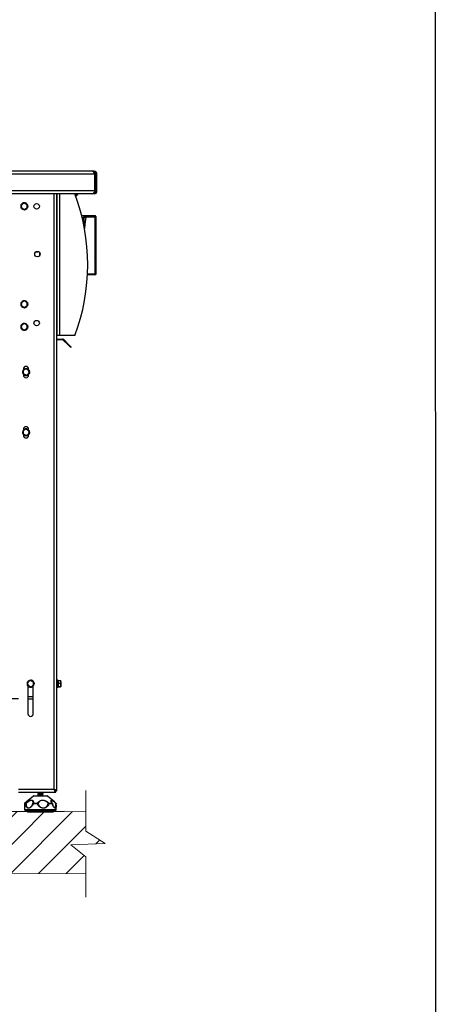
# Model space of a CAD drawing. Units: millimetres. Extents: x -4956 to -1621, y -5609 to -894.
# Drawn here: x -2175 to -1621, y -2860 to -1553 of the extents above; entities that cross this region are included whole.
import ezdxf

# ---------------------------------------------------------------- set-up
doc = ezdxf.new("R2010")
doc.units = ezdxf.units.MM
for name, color, linetype in [('9-LAYOUT', 8, 'Continuous'), ('ALFATEC-TEXTO', 7, 'Continuous'), ('PDF_Geometry', 7, 'Continuous')]:
    doc.layers.add(name, color=color, linetype=linetype)
doc.styles.add('PDF Arial', font='arial.ttf')
doc.dimstyles.new('ALFATEC', dxfattribs={"dimscale": 0.1, "dimtxt": 0.4, "dimasz": 0.2, "dimexe": 0.15, "dimexo": 0.1, "dimgap": 0.15, "dimtad": 0, "dimtxsty": 'PDF Arial', "dimblk": 'OBLIQUE', "dimcen": -2.5, "dimclrd": 4, "dimclre": 4, "dimclrt": 256, "dimadec": 0, "dimazin": 0, "dimtfac": 1, "dimtmove": 0, "dimatfit": 3, "dimfxl": 1, "dimarcsym": 0})

# ---------------------------------------------------------------- blocks, each defined once
blk = doc.blocks.new('_OBLIQUE')
at = {"color": 0, "linetype": 'ByBlock'}
blk.add_line((-0.5, -0.5), (0.5, 0.5), dxfattribs=at)
blk = doc.blocks.new('*D53')
at = {"color": 4, "lineweight": -2, "transparency": 16777216}
for p, q in [((-2176.6, -2454.1), (-2315.9, -2454.2)), ((-2315.9, -2454.2), (-2315.8, -2476.3)), ((-2315.8, -2604.1), (-2315.8, -2581.9)), ((-2115.7, -2604), (-2315.8, -2604.1))]:
    blk.add_line(p, q, dxfattribs=at)
at = {"layer": 'Defpoints', "color": 0, "transparency": 16777216}
for p in [(-2176.6, -2454.1), (-2315.8, -2604.1), (-2115.7, -2604)]:
    blk.add_point(p, dxfattribs=at)
at = {"color": 4, "lineweight": -2, "transparency": 16777216, "xscale": 35.5, "yscale": 35.5, "zscale": 35.5}
for p, rotation in [((-2315.9, -2454.2), 90.01515761306688), ((-2315.8, -2604.1), 270.0151576130669)]:
    blk.add_blockref('_OBLIQUE', p, dxfattribs=dict(at, rotation=rotation))
at = {"transparency": 16777216, "insert": (-2315.8, -2529.1), "char_height": 50, "attachment_point": 5, "rotation": 270.0152, "style": 'PDF Arial'}
blk.add_mtext('150', dxfattribs=at)

msp = doc.modelspace()

# ---------------------------------------------------------------- hatches: boundary and pattern name
at = {"layer": '9-LAYOUT', "lineweight": 9}
h = msp.add_hatch(dxfattribs=at)
h.set_pattern_fill('ANSI31', color=4, scale=8.228571, angle=0.015158)
h.set_pattern_definition([(45.0151576, (1002206.365, -9011772.27), (-18.47855537, 18.46878094), [])])
h.paths.add_polyline_path([(-2997.078, -1582.26), (-3017.514, -1582.266), (-3033.176, -1602.421), (-3035.246, -1556.596), (-3051.323, -1582.274), (-3079.363, -1582.282), (-3079.093, -2604.258), (-3079.071, -2686.543), (-2086.924, -2686.281), (-2086.93, -2663.881), (-2107.085, -2648.219), (-2061.26, -2646.15), (-2086.939, -2630.072), (-2086.946, -2603.995), (-2996.807, -2604.236)])

# ---------------------------------------------------------------- linework, layer by layer
at = {"layer": '9-LAYOUT', "color": 4, "lineweight": 9}
for p, q in [((-2086.939, -2630.072), (-2086.953, -2575.831)), ((-2086.939, -2630.072), (-2061.26, -2646.15)), ((-2061.26, -2646.15), (-2107.085, -2648.219)), ((-2107.085, -2648.219), (-2086.93, -2663.881)), ((-2086.916, -2717.492), (-2086.93, -2663.881))]:
    msp.add_line(p, q, dxfattribs=at)
for points in [[(-2086.924, -2686.281), (-3079.071, -2686.543), (-3079.093, -2604.258), (-3079.093, -2604.258), (-3079.363, -1582.282)], [(-2997.078, -1582.26), (-2996.807, -2604.236), (-2086.946, -2603.995)]]:
    msp.add_lwpolyline(points, dxfattribs=at)
at = {"layer": 'ALFATEC-TEXTO'}
msp.add_lwpolyline([(-4954.65, -5608.999), (-1621.316, -5608.117), (-1622.564, -893.832), (-4955.897, -894.713)], close=True, dxfattribs=at)
at = {"layer": 'PDF_Geometry', "color": 3, "lineweight": 25}
for p, q in [((-2075.092, -1757.82), (-2991.52, -1757.82)), ((-2079.364, -1754.02), (-2987.249, -1754.02)), ((-2076.11, -1754.02), (-2079.364, -1754.02)), ((-2076.11, -1754.02), (-2076.11, -1755.357)), ((-2075.092, -1780.22), (-2075.092, -1757.82)), ((-2073.81, -1757.82), (-2072.31, -1757.82)), ((-2073.81, -1780.22), (-2073.81, -1757.82)), ((-2072.31, -1780.22), (-2072.31, -1757.82)), ((-2075.092, -1780.22), (-2991.52, -1780.22)), ((-2079.364, -1784.02), (-2987.249, -1784.02)), ((-2129.261, -2574.32), (-2129.261, -1784.02)), ((-2125.461, -1784.02), (-2125.461, -1972.02)), ((-2125.461, -2576.549), (-2125.461, -1784.02)), ((-2121.661, -1972.02), (-2121.661, -1784.02)), ((-2107.236, -1784.12), (-2107.236, -1784.02)), ((-2098.761, -1784.02), (-2100.876, -1786.135)), ((-2097.63, -1784.02), (-2100.574, -1786.964)), ((-2076.11, -1784.02), (-2079.364, -1784.02)), ((-2076.11, -1784.02), (-2076.11, -1782.682)), ((-2073.81, -1780.22), (-2072.31, -1780.22)), ((-2172.841, -1798.211), (-2170.841, -1797.056)), ((-2168.841, -1795.901), (-2166.841, -1797.056)), ((-2164.841, -1802.829), (-2166.841, -1803.984)), ((-2164.841, -1800.38), (-2164.444, -1800.366)), ((-2164.841, -1800.52), (-2164.441, -1800.52)), ((-2164.244, -1800.359), (-2164.444, -1800.366)), ((-2164.441, -1800.52), (-2164.241, -1800.52)), ((-2168.841, -1805.139), (-2170.841, -1803.984)), ((-2074.815, -1813.048), (-2092.699, -1812.639)), ((-2090.075, -1824.087), (-2090.075, -1814.701)), ((-2089.098, -1829.065), (-2089.098, -1815.651)), ((-2086.907, -1813.858), (-2086.93, -1814.831)), ((-2074.838, -1815.115), (-2086.93, -1814.831)), ((-2074.815, -1814.143), (-2074.838, -1815.115)), ((-2074.838, -1889.925), (-2074.838, -1815.115)), ((-2074.838, -1815.115), (-2073.838, -1815.115)), ((-2074.815, -1814.143), (-2074.815, -1813.048)), ((-2073.838, -1814.047), (-2073.838, -1815.115)), ((-2073.838, -1815.115), (-2073.838, -1890.93)), ((-2153.451, -1861.02), (-2151.108, -1861.02)), ((-2151.108, -1861.02), (-2151.108, -1860.437)), ((-2148.031, -1865.113), (-2148.031, -1862.927)), ((-2085.068, -1891.443), (-2073.838, -1891.181)), ((-2085.018, -1890.164), (-2074.838, -1889.925)), ((-2073.838, -1890.93), (-2073.866, -1890.875)), ((-2073.838, -1891.181), (-2073.838, -1890.93)), ((-2172.841, -1928.211), (-2170.841, -1927.056)), ((-2168.841, -1935.139), (-2170.841, -1933.984)), ((-2168.841, -1925.901), (-2166.841, -1927.056)), ((-2164.841, -1932.829), (-2166.841, -1933.984)), ((-2164.841, -1930.38), (-2164.444, -1930.366)), ((-2164.841, -1930.52), (-2164.441, -1930.52)), ((-2164.244, -1930.359), (-2164.444, -1930.366)), ((-2164.441, -1930.52), (-2164.241, -1930.52)), ((-2172.841, -1958.211), (-2170.841, -1957.056)), ((-2168.841, -1955.901), (-2166.841, -1957.056)), ((-2168.841, -1965.139), (-2170.841, -1963.984)), ((-2164.841, -1962.829), (-2166.841, -1963.984)), ((-2164.841, -1960.38), (-2164.444, -1960.366)), ((-2164.841, -1960.52), (-2164.441, -1960.52)), ((-2164.244, -1960.359), (-2164.444, -1960.366)), ((-2164.441, -1960.52), (-2164.241, -1960.52)), ((-2121.661, -1972.02), (-2125.461, -1972.02)), ((-2101.661, -1972.02), (-2121.661, -1972.02)), ((-2125.461, -1976.72), (-2118.287, -1976.72)), ((-2125.461, -1977.52), (-2118.287, -1977.52)), ((-2118.287, -1977.52), (-2118.287, -1976.72)), ((-2116.448, -1977.481), (-2117.014, -1978.047)), ((-2117.014, -1978.047), (-2110.47, -1984.591)), ((-2116.448, -1977.481), (-2109.904, -1984.025)), ((-2110.47, -1984.591), (-2109.904, -1984.025)), ((-2106.935, -1988.127), (-2110.47, -1984.591)), ((-2109.904, -1984.025), (-2106.369, -1987.561)), ((-2106.369, -1987.561), (-2106.935, -1988.127)), ((-2170.561, -2018.211), (-2168.561, -2017.056)), ((-2170.061, -2016.52), (-2170.061, -2017.535)), ((-2170.061, -2023.505), (-2170.061, -2024.52)), ((-2166.561, -2025.139), (-2168.561, -2023.984)), ((-2166.561, -2015.901), (-2164.561, -2017.056)), ((-2162.561, -2022.829), (-2164.561, -2023.984)), ((-2163.061, -2017.535), (-2163.061, -2016.52)), ((-2163.061, -2024.52), (-2163.061, -2023.505)), ((-2162.561, -2020.38), (-2162.164, -2020.366)), ((-2162.561, -2020.52), (-2162.161, -2020.52)), ((-2161.964, -2020.359), (-2162.164, -2020.366)), ((-2162.161, -2020.52), (-2161.961, -2020.52)), ((-2170.561, -2098.211), (-2168.561, -2097.056)), ((-2170.061, -2096.52), (-2170.061, -2097.535)), ((-2170.061, -2103.505), (-2170.061, -2104.52)), ((-2166.561, -2105.139), (-2168.561, -2103.984)), ((-2166.561, -2095.901), (-2164.561, -2097.056)), ((-2162.561, -2102.829), (-2164.561, -2103.984)), ((-2163.061, -2097.535), (-2163.061, -2096.52)), ((-2163.061, -2104.52), (-2163.061, -2103.505)), ((-2162.561, -2100.38), (-2162.164, -2100.366)), ((-2162.561, -2100.52), (-2162.161, -2100.52)), ((-2161.964, -2100.359), (-2162.164, -2100.366)), ((-2162.161, -2100.52), (-2161.961, -2100.52)), ((-2164.461, -2431.811), (-2162.461, -2430.656)), ((-2160.461, -2429.501), (-2158.461, -2430.656)), ((-2124.461, -2429.52), (-2125.461, -2429.52)), ((-2124.461, -2435.882), (-2124.461, -2429.52)), ((-2124.261, -2429.72), (-2124.261, -2435.805)), ((-2123.761, -2430.12), (-2124.261, -2430.12)), ((-2123.761, -2429.853), (-2123.761, -2431.686)), ((-2123.761, -2429.853), (-2120.743, -2429.853)), ((-2120.743, -2429.853), (-2120.386, -2430.154)), ((-2120.386, -2431.686), (-2120.386, -2430.12)), ((-2163.961, -2437.105), (-2163.961, -2474.12)), ((-2160.461, -2438.739), (-2162.461, -2437.584)), ((-2156.461, -2436.429), (-2158.461, -2437.584)), ((-2156.961, -2474.12), (-2156.961, -2437.105)), ((-2156.461, -2433.98), (-2156.064, -2433.966)), ((-2156.461, -2434.12), (-2156.061, -2434.12)), ((-2155.864, -2433.959), (-2156.064, -2433.966)), ((-2156.061, -2434.12), (-2155.861, -2434.12)), ((-2124.461, -2435.882), (-2125.461, -2435.882)), ((-2124.461, -2436.029), (-2125.461, -2436.029)), ((-2125.461, -2438.72), (-2124.461, -2438.72)), ((-2124.461, -2438.72), (-2124.461, -2436.029)), ((-2124.261, -2435.805), (-2124.261, -2435.946)), ((-2124.261, -2435.946), (-2124.261, -2438.52)), ((-2124.261, -2438.12), (-2123.761, -2438.12)), ((-2123.761, -2431.686), (-2123.761, -2433.519)), ((-2123.761, -2433.519), (-2120.743, -2433.519)), ((-2123.761, -2433.519), (-2123.761, -2435.652)), ((-2123.761, -2435.652), (-2123.761, -2437.785)), ((-2123.761, -2437.785), (-2120.743, -2437.785)), ((-2123.761, -2437.785), (-2123.761, -2438.086)), ((-2123.761, -2438.086), (-2123.761, -2438.386)), ((-2123.761, -2438.386), (-2120.743, -2438.386)), ((-2120.743, -2433.519), (-2120.386, -2431.686)), ((-2120.743, -2438.386), (-2120.386, -2438.086)), ((-2120.386, -2431.686), (-2120.386, -2435.652)), ((-2120.386, -2435.652), (-2120.386, -2438.086)), ((-2163.961, -2451.12), (-2156.961, -2451.12)), ((-2163.961, -2454.12), (-2156.961, -2454.12)), ((-2176.561, -2574.32), (-2129.261, -2574.32)), ((-2176.561, -2578.12), (-2127.032, -2578.12)), ((-2156.739, -2583.352), (-2166.098, -2591.15)), ((-2145.713, -2583.352), (-2156.739, -2583.352)), ((-2156.099, -2583.12), (-2145.833, -2583.12)), ((-2154.007, -2578.12), (-2154.007, -2578.62)), ((-2152.701, -2578.62), (-2154.007, -2578.62)), ((-2152.701, -2578.12), (-2152.701, -2578.62)), ((-2146.156, -2578.62), (-2152.701, -2578.62)), ((-2150.961, -2578.652), (-2150.961, -2578.7)), ((-2150.961, -2578.7), (-2150.961, -2578.898)), ((-2150.961, -2580.24), (-2150.961, -2580.287)), ((-2150.961, -2580.287), (-2150.961, -2580.485)), ((-2150.961, -2581.827), (-2150.961, -2581.875)), ((-2150.961, -2581.875), (-2150.961, -2582.073)), ((-2150.877, -2578.623), (-2150.919, -2578.661)), ((-2150.848, -2580.22), (-2150.818, -2580.168)), ((-2150.848, -2581.807), (-2150.818, -2581.756)), ((-2146.156, -2578.12), (-2146.156, -2578.62)), ((-2140.916, -2578.62), (-2146.156, -2578.62)), ((-2145.833, -2583.12), (-2138.823, -2583.12)), ((-2138.183, -2583.352), (-2145.713, -2583.352)), ((-2144.747, -2578.733), (-2144.619, -2578.62)), ((-2144.302, -2583.12), (-2143.974, -2582.889)), ((-2143.961, -2579.495), (-2143.961, -2579.447)), ((-2143.961, -2579.691), (-2143.961, -2579.495)), ((-2143.961, -2581.082), (-2143.961, -2581.034)), ((-2143.961, -2581.279), (-2143.961, -2581.082)), ((-2143.961, -2582.67), (-2143.961, -2582.622)), ((-2143.961, -2582.866), (-2143.961, -2582.67)), ((-2140.916, -2578.12), (-2140.916, -2578.62)), ((-2128.825, -2591.15), (-2138.183, -2583.352)), ((-2128.208, -2575.863), (-2127.637, -2575.435)), ((-2127.032, -2578.12), (-2127.032, -2576.62)), ((-2125.461, -2576.549), (-2126.961, -2576.549)), ((-2168.434, -2593.588), (-2168.461, -2593.588)), ((-2168.461, -2595.398), (-2168.461, -2601.12)), ((-2168.434, -2593.588), (-2168.435, -2593.569)), ((-2167.301, -2593.588), (-2168.434, -2593.588)), ((-2166.098, -2591.15), (-2168.101, -2592.82)), ((-2168.075, -2592.82), (-2166.961, -2592.82)), ((-2151.42, -2593.588), (-2157.026, -2593.588)), ((-2156.862, -2592.82), (-2151.352, -2592.82)), ((-2136.248, -2592.82), (-2131.852, -2592.82)), ((-2131.58, -2593.588), (-2136.053, -2593.588)), ((-2130.259, -2596.178), (-2130.066, -2596.55)), ((-2126.821, -2592.82), (-2128.825, -2591.15)), ((-2127.02, -2592.82), (-2126.821, -2592.82)), ((-2126.487, -2593.569), (-2126.488, -2593.588)), ((-2126.461, -2593.588), (-2126.488, -2593.588)), ((-2126.461, -2595.398), (-2126.461, -2593.588)), ((-2126.461, -2601.12), (-2126.461, -2595.398)), ((-2168.461, -2601.12), (-2126.461, -2601.12)), ((-2128.461, -2603.12), (-2166.461, -2603.12)), ((-2164.466, -2604.02), (-2130.456, -2604.02))]:
    msp.add_line(p, q, dxfattribs=at)
at = {"layer": 'PDF_Geometry', "color": 3, "lineweight": 25, "flags": 128}
for points in [[(-2164.444, -1800.366), (-2164.663, -1799.14), (-2164.833, -1798.706)], [(-2164.241, -1800.52), (-2164.425, -1801.809), (-2164.787, -1802.692)], [(-2164.766, -1802.18), (-2164.617, -1801.753), (-2164.441, -1800.52)], [(-2164.759, -1798.399), (-2164.473, -1799.078), (-2164.244, -1800.359)], [(-2086.93, -1814.831), (-2088.283, -1824.197), (-2088.926, -1829.999)], [(-2086.907, -1813.858), (-2084.907, -1813.905), (-2076.909, -1814.094), (-2074.815, -1814.143)], [(-2073.866, -1890.875), (-2075.838, -1890.921), (-2083.835, -1891.109), (-2085.056, -1891.138)], [(-2164.444, -1930.366), (-2164.663, -1929.14), (-2164.833, -1928.706)], [(-2164.241, -1930.52), (-2164.425, -1931.809), (-2164.787, -1932.692)], [(-2164.766, -1932.18), (-2164.617, -1931.753), (-2164.441, -1930.52)], [(-2164.759, -1928.399), (-2164.473, -1929.078), (-2164.244, -1930.359)], [(-2164.444, -1960.366), (-2164.663, -1959.14), (-2164.833, -1958.706)], [(-2164.759, -1958.399), (-2164.473, -1959.078), (-2164.244, -1960.359)], [(-2164.241, -1960.52), (-2164.425, -1961.809), (-2164.787, -1962.692)], [(-2164.766, -1962.18), (-2164.617, -1961.753), (-2164.441, -1960.52)], [(-2162.164, -2020.366), (-2162.383, -2019.14), (-2162.553, -2018.706)], [(-2161.961, -2020.52), (-2162.145, -2021.809), (-2162.507, -2022.692)], [(-2162.486, -2022.18), (-2162.337, -2021.753), (-2162.161, -2020.52)], [(-2162.479, -2018.399), (-2162.193, -2019.078), (-2161.964, -2020.359)], [(-2162.164, -2100.366), (-2162.383, -2099.14), (-2162.553, -2098.706)], [(-2161.961, -2100.52), (-2162.145, -2101.809), (-2162.507, -2102.692)], [(-2162.486, -2102.18), (-2162.337, -2101.753), (-2162.161, -2100.52)], [(-2162.479, -2098.399), (-2162.193, -2099.078), (-2161.964, -2100.359)], [(-2156.064, -2433.966), (-2156.283, -2432.74), (-2156.453, -2432.306)], [(-2155.861, -2434.12), (-2156.045, -2435.409), (-2156.407, -2436.292)], [(-2156.386, -2435.78), (-2156.237, -2435.353), (-2156.061, -2434.12)], [(-2156.379, -2431.999), (-2156.093, -2432.678), (-2155.864, -2433.959)], [(-2124.261, -2435.805), (-2124.265, -2435.82), (-2124.276, -2435.835), (-2124.295, -2435.848), (-2124.32, -2435.859), (-2124.35, -2435.869), (-2124.385, -2435.876), (-2124.422, -2435.88), (-2124.461, -2435.882)], [(-2124.461, -2436.029), (-2124.422, -2436.028), (-2124.385, -2436.023), (-2124.35, -2436.015), (-2124.32, -2436.005), (-2124.295, -2435.992), (-2124.276, -2435.978), (-2124.265, -2435.962), (-2124.261, -2435.946)], [(-2127.904, -2576.177), (-2127.635, -2575.946), (-2127.405, -2575.678)], [(-2127.032, -2577.397), (-2126.574, -2577.007), (-2126.184, -2576.549)], [(-2131.366, -2593.345), (-2131.364, -2593.366), (-2131.374, -2593.405), (-2131.401, -2593.448), (-2131.445, -2593.493), (-2131.505, -2593.54), (-2131.58, -2593.588)], [(-2126.848, -2592.82), (-2126.828, -2592.841), (-2126.819, -2592.874), (-2126.82, -2592.918), (-2126.831, -2592.972), (-2126.853, -2593.035), (-2126.884, -2593.107), (-2126.924, -2593.187), (-2126.974, -2593.273)], [(-2126.974, -2593.273), (-2126.863, -2593.298), (-2126.764, -2593.329), (-2126.677, -2593.365), (-2126.606, -2593.404), (-2126.55, -2593.447), (-2126.512, -2593.493), (-2126.491, -2593.54), (-2126.487, -2593.569)]]:
    msp.add_lwpolyline(points, dxfattribs=at)
at = {"layer": 'PDF_Geometry', "color": 3, "lineweight": 25}
for centre in [(-2152.461, -1800.52), (-2151.461, -1864.02), (-2152.461, -1955.52)]:
    msp.add_circle(centre, 3.6, dxfattribs=at)
for centre, radius, start, end in [((-2076.11, -1757.82), 3.8, 0, 90), ((-2076.11, -1757.82), 2.3, 0, 90), ((-2351.661, -1878.02), 267.088, 339.393739, 20.606261), ((-2076.11, -1780.22), 3.8, 270, 0), ((-2076.11, -1780.22), 2.3, 270, 0), ((-2168.841, -1800.52), 4.6, 151.098088, 207.668185), ((-2168.841, -1800.52), 4.4, 157.227478, 202.502206), ((-2168.841, -1800.52), 4, 120, 180), ((-2168.841, -1800.52), 4, 180, 240), ((-2168.841, -1800.52), 4.6, 92.354303, 148.038721), ((-2168.841, -1800.52), 4.6, 212.466053, 269.254234), ((-2168.841, -1800.52), 4.4, 96.470439, 143.317282), ((-2168.841, -1800.52), 4.4, 218.001148, 262.280145), ((-2168.841, -1800.52), 4, 60, 120), ((-2168.841, -1800.52), 4.6, 271.47733, 327.501686), ((-2168.841, -1800.52), 4.6, 32.067314, 88.470077), ((-2168.841, -1800.52), 4.4, 275.968321, 324.272106), ((-2168.841, -1800.52), 4.4, 37.995504, 81.938843), ((-2168.841, -1800.52), 4, 360, 60), ((-2168.841, -1800.52), 4, 300, 360), ((-2168.841, -1800.52), 4, 240, 300), ((-2090.07, -1815.673), 0.972, 1.309768, 90.336649), ((-2074.838, -1814.047), 1, 0, 88.69061), ((-2074.824, -1815.128), 0.986, 0.792929, 89.509837), ((-2151.108, -1860.02), 1, 270, 323.722002), ((-2168.841, -1930.52), 4.6, 151.098088, 207.668185), ((-2168.841, -1930.52), 4.4, 157.227478, 202.502206), ((-2168.841, -1930.52), 4, 120, 180), ((-2168.841, -1930.52), 4, 180, 240), ((-2168.841, -1930.52), 4.6, 92.354303, 148.038721), ((-2168.841, -1930.52), 4.6, 212.466053, 269.254234), ((-2168.841, -1930.52), 4.4, 96.470439, 143.317282), ((-2168.841, -1930.52), 4.4, 218.001148, 262.280145), ((-2168.841, -1930.52), 4, 60, 120), ((-2168.841, -1930.52), 4, 240, 300), ((-2168.841, -1930.52), 4.6, 271.47733, 327.501686), ((-2168.841, -1930.52), 4.6, 32.067314, 88.470077), ((-2168.841, -1930.52), 4.4, 275.968321, 324.272106), ((-2168.841, -1930.52), 4.4, 37.995504, 81.938843), ((-2168.841, -1930.52), 4, 360, 60), ((-2168.841, -1930.52), 4, 300, 360), ((-2168.841, -1960.52), 4.6, 151.098088, 207.668185), ((-2168.841, -1960.52), 4.4, 157.227478, 202.502206), ((-2168.841, -1960.52), 4, 120, 180), ((-2168.841, -1960.52), 4.6, 92.354303, 148.038721), ((-2168.841, -1960.52), 4.4, 96.470439, 143.317282), ((-2168.841, -1960.52), 4, 60, 120), ((-2168.841, -1960.52), 4.6, 32.067314, 88.470077), ((-2168.841, -1960.52), 4.4, 37.995504, 81.938843), ((-2168.841, -1960.52), 4, 360, 60), ((-2168.841, -1960.52), 4, 180, 240), ((-2168.841, -1960.52), 4.6, 212.466053, 269.254234), ((-2168.841, -1960.52), 4.4, 218.001148, 262.280145), ((-2168.841, -1960.52), 4, 240, 300), ((-2168.841, -1960.52), 4.6, 271.47733, 327.501686), ((-2168.841, -1960.52), 4.4, 275.968321, 324.272106), ((-2168.841, -1960.52), 4, 300, 360), ((-2118.287, -1979.32), 2.6, 45, 90), ((-2118.287, -1979.32), 1.8, 45, 90), ((-2166.561, -2020.52), 4.6, 151.098088, 207.668185), ((-2166.561, -2020.52), 4.4, 157.227478, 202.502206), ((-2166.561, -2020.52), 4, 120, 180), ((-2166.561, -2020.52), 4, 180, 240), ((-2166.561, -2020.52), 4.6, 92.354303, 148.038721), ((-2166.561, -2020.52), 4.6, 212.466053, 269.254234), ((-2166.561, -2020.52), 4.4, 96.470439, 143.317282), ((-2166.561, -2016.52), 3.5, 0, 180), ((-2166.561, -2024.52), 3.5, 180, 0), ((-2166.561, -2020.52), 4.4, 218.001148, 262.280145), ((-2166.561, -2020.52), 4, 60, 120), ((-2166.561, -2020.52), 4, 240, 300), ((-2166.561, -2020.52), 4.6, 32.067314, 89.591846), ((-2166.561, -2020.52), 4.6, 271.47733, 327.501686), ((-2166.561, -2020.52), 4.4, 275.968321, 324.272106), ((-2166.561, -2020.52), 4.4, 37.995504, 81.938843), ((-2166.561, -2020.52), 4, 360, 60), ((-2166.561, -2020.52), 4, 300, 360), ((-2166.561, -2100.52), 4.6, 151.098088, 207.668185), ((-2166.561, -2100.52), 4.4, 157.227478, 202.502206), ((-2166.561, -2100.52), 4, 120, 180), ((-2166.561, -2100.52), 4, 180, 240), ((-2166.561, -2100.52), 4.6, 92.354303, 148.038721), ((-2166.561, -2100.52), 4.6, 212.466053, 269.254234), ((-2166.561, -2100.52), 4.4, 96.470439, 143.317282), ((-2166.561, -2096.52), 3.5, 0, 180), ((-2166.561, -2100.52), 4.4, 218.001148, 262.280145), ((-2166.561, -2100.52), 4, 60, 120), ((-2166.561, -2100.52), 4, 240, 300), ((-2166.561, -2100.52), 4.6, 32.067314, 89.591846), ((-2166.561, -2100.52), 4.6, 271.47733, 327.501686), ((-2166.561, -2100.52), 4.4, 275.968321, 324.272106), ((-2166.561, -2100.52), 4.4, 37.995504, 81.938843), ((-2166.561, -2100.52), 4, 360, 60), ((-2166.561, -2100.52), 4, 300, 360), ((-2166.561, -2104.52), 3.5, 180, 0), ((-2160.461, -2434.12), 4, 120, 180), ((-2160.461, -2434.12), 4.6, 92.354303, 148.038721), ((-2160.461, -2434.12), 4.4, 96.470439, 143.317282), ((-2160.461, -2434.12), 4, 60, 120), ((-2160.461, -2434.12), 4.6, 32.067314, 88.470077), ((-2160.461, -2434.12), 4.4, 37.995504, 81.938843), ((-2160.461, -2434.12), 4, 360, 60), ((-2124.461, -2429.72), 0.2, 0, 90), ((-2160.461, -2434.12), 4.6, 151.098088, 207.668185), ((-2160.461, -2434.12), 4.4, 157.227478, 202.502206), ((-2160.461, -2434.12), 4, 180, 240), ((-2160.461, -2434.12), 4.6, 212.466053, 269.254234), ((-2160.461, -2434.12), 4.4, 218.001148, 262.280145), ((-2160.461, -2434.12), 4, 240, 300), ((-2160.461, -2434.12), 4.6, 271.47733, 327.501686), ((-2160.461, -2434.12), 4.4, 275.968321, 324.272106), ((-2160.461, -2434.12), 4, 300, 360), ((-2124.461, -2438.52), 0.2, 270, 360), ((-2160.461, -2474.12), 3.5, 180, 0), ((-2156.099, -2584.12), 1, 90, 129.805571), ((-2138.823, -2584.12), 1, 50.194429, 90), ((-2167.461, -2593.588), 1, 129.805571, 180), ((-2167.435, -2593.588), 1, 130.208162, 178.887212), ((-2167.434, -2593.588), 1.001, 129.853563, 180.0086), ((-2166.277, -2593.582), 1.024, 131.910001, 180.351442), ((-2166.399, -2594.697), 1.43, 95.461012, 129.129662), ((-2169.523, -2595.652), 3.819, 38.508587, 47.863338), ((-2156.812, -2593.594), 0.776, 93.680279, 155.523428), ((-2156.791, -2592.679), 0.939, 219.21106, 255.497219), ((-2155.361, -2593.542), 1.666, 154.322272, 181.593326), ((-2147.674, -2593.532), 3.746, 169.046781, 180.862151), ((-2147.341, -2603.895), 11.084, 106.628776, 111.590496), ((-2151.545, -2594.178), 1.371, 41.221558, 81.92518), ((-2135.909, -2594.309), 1.527, 102.83606, 137.27742), ((-2137.986, -2597.908), 4.733, 65.889426, 78.352634), ((-2137.498, -2593.547), 1.446, 358.367324, 30.184205), ((-2132.73, -2593.563), 1.15, 358.753406, 40.255714), ((-2131.909, -2593.304), 0.488, 36.23141, 83.245479), ((-2132.336, -2593.588), 1, 14.032867, 35.165497), ((-2127.487, -2593.588), 1, 1.112788, 49.791838), ((-2127.461, -2593.588), 1, 0, 50.194429), ((-2166.461, -2601.12), 2, 180, 270), ((-2164.466, -2603.02), 1, 185.728343, 270), ((-2130.456, -2603.02), 1, 270, 354.271657), ((-2128.461, -2601.12), 2, 270, 0)]:
    msp.add_arc(centre, radius, start, end, dxfattribs=at)
for centre, major_axis, ratio, start_param, end_param in [((-2079.364, -1757.82), (4.272, 0), 0.889604, 0, 1.57079633), ((-2105.179, -1786.32), (7.057, 0), 0.32590063, 1.57079633, 1.86661218), ((-2079.364, -1780.22), (4.272, 0), 0.889604, 4.71238898, 6.28318531)]:
    msp.add_ellipse(centre, major_axis=major_axis, ratio=ratio, start_param=start_param, end_param=end_param, dxfattribs=at)
for points, knots in [([(-2172.841, -1800.52), (-2172.841, -1799.892), (-2172.841, -1799.11), (-2172.841, -1798.359), (-2172.841, -1798.211)], [0, 0, 0, 0, 0.8027758, 1, 1, 1, 1]), ([(-2172.841, -1802.829), (-2172.841, -1802.236), (-2172.841, -1801.474), (-2172.841, -1800.693), (-2172.841, -1800.52)], [0, 0, 0, 0, 0.77895392, 1, 1, 1, 1]), ([(-2170.841, -1803.984), (-2170.889, -1803.957), (-2171.564, -1803.567), (-2172.226, -1803.185), (-2172.841, -1802.829)], [0, 0, 0, 0, 0.0701852, 1, 1, 1, 1]), ([(-2170.841, -1797.056), (-2170.794, -1797.028), (-2170.118, -1796.639), (-2169.457, -1796.256), (-2168.841, -1795.901)], [0, 0, 0, 0, 0.0701852, 1, 1, 1, 1]), ([(-2166.841, -1797.056), (-2166.794, -1797.083), (-2166.118, -1797.473), (-2165.457, -1797.855), (-2164.841, -1798.211)], [0, 0, 0, 0, 0.0701852, 1, 1, 1, 1]), ([(-2164.841, -1798.211), (-2164.841, -1798.359), (-2164.841, -1799.11), (-2164.841, -1799.892), (-2164.841, -1800.52)], [0, 0, 0, 0, 0.1972242, 1, 1, 1, 1]), ([(-2164.841, -1800.52), (-2164.841, -1800.693), (-2164.841, -1801.474), (-2164.841, -1802.236), (-2164.841, -1802.829)], [0, 0, 0, 0, 0.22104608, 1, 1, 1, 1]), ([(-2166.841, -1803.984), (-2166.889, -1804.011), (-2167.564, -1804.401), (-2168.226, -1804.783), (-2168.841, -1805.139)], [0, 0, 0, 0, 0.070185206, 1, 1, 1, 1]), ([(-2090.075, -1814.701), (-2090.039, -1814.585), (-2089.967, -1814.355), (-2089.402, -1814.092), (-2088.571, -1813.92), (-2087.681, -1813.852), (-2087.114, -1813.856), (-2086.907, -1813.858)], [0, 0, 0, 0, 0.22404853, 0.44699096, 0.66631554, 0.87830061, 1, 1, 1, 1]), ([(-2086.93, -1814.831), (-2087.069, -1814.84), (-2087.455, -1814.866), (-2088.059, -1814.979), (-2088.627, -1815.187), (-2089.021, -1815.469), (-2089.082, -1815.695), (-2089.112, -1815.808)], [0, 0, 0, 0, 0.120109503, 0.331201095, 0.5510888, 0.775154493, 1, 1, 1, 1]), ([(-2074.838, -1889.925), (-2074.837, -1889.926), (-2074.713, -1890.048), (-2074.468, -1890.287), (-2074.175, -1890.573), (-2073.965, -1890.778), (-2073.899, -1890.842), (-2073.866, -1890.875)], [0, 0, 0, 0, 0.00383026, 0.31492451, 0.61755443, 0.80801305, 1, 1, 1, 1]), ([(-2172.841, -1930.52), (-2172.841, -1929.892), (-2172.841, -1929.11), (-2172.841, -1928.359), (-2172.841, -1928.211)], [0, 0, 0, 0, 0.8027758, 1, 1, 1, 1]), ([(-2172.841, -1932.829), (-2172.841, -1932.236), (-2172.841, -1931.474), (-2172.841, -1930.693), (-2172.841, -1930.52)], [0, 0, 0, 0, 0.77895392, 1, 1, 1, 1]), ([(-2170.841, -1933.984), (-2170.889, -1933.957), (-2171.564, -1933.567), (-2172.226, -1933.185), (-2172.841, -1932.829)], [0, 0, 0, 0, 0.0701852, 1, 1, 1, 1]), ([(-2170.841, -1927.056), (-2170.794, -1927.028), (-2170.118, -1926.639), (-2169.457, -1926.256), (-2168.841, -1925.901)], [0, 0, 0, 0, 0.0701852, 1, 1, 1, 1]), ([(-2166.841, -1933.984), (-2166.889, -1934.011), (-2167.564, -1934.401), (-2168.226, -1934.783), (-2168.841, -1935.139)], [0, 0, 0, 0, 0.07018521, 1, 1, 1, 1]), ([(-2166.841, -1927.056), (-2166.794, -1927.083), (-2166.118, -1927.473), (-2165.457, -1927.855), (-2164.841, -1928.211)], [0, 0, 0, 0, 0.0701852, 1, 1, 1, 1]), ([(-2164.841, -1928.211), (-2164.841, -1928.359), (-2164.841, -1929.11), (-2164.841, -1929.892), (-2164.841, -1930.52)], [0, 0, 0, 0, 0.1972242, 1, 1, 1, 1]), ([(-2164.841, -1930.52), (-2164.841, -1930.693), (-2164.841, -1931.474), (-2164.841, -1932.236), (-2164.841, -1932.829)], [0, 0, 0, 0, 0.221046078, 1, 1, 1, 1]), ([(-2172.841, -1960.52), (-2172.841, -1959.892), (-2172.841, -1959.11), (-2172.841, -1958.359), (-2172.841, -1958.211)], [0, 0, 0, 0, 0.8027758, 1, 1, 1, 1]), ([(-2170.841, -1957.056), (-2170.794, -1957.028), (-2170.118, -1956.639), (-2169.457, -1956.256), (-2168.841, -1955.901)], [0, 0, 0, 0, 0.0701852, 1, 1, 1, 1]), ([(-2166.841, -1957.056), (-2166.794, -1957.083), (-2166.118, -1957.473), (-2165.457, -1957.855), (-2164.841, -1958.211)], [0, 0, 0, 0, 0.0701852, 1, 1, 1, 1]), ([(-2164.841, -1958.211), (-2164.841, -1958.359), (-2164.841, -1959.11), (-2164.841, -1959.892), (-2164.841, -1960.52)], [0, 0, 0, 0, 0.1972242, 1, 1, 1, 1]), ([(-2172.841, -1962.829), (-2172.841, -1962.236), (-2172.841, -1961.474), (-2172.841, -1960.693), (-2172.841, -1960.52)], [0, 0, 0, 0, 0.77895392, 1, 1, 1, 1]), ([(-2170.841, -1963.984), (-2170.889, -1963.957), (-2171.564, -1963.567), (-2172.226, -1963.185), (-2172.841, -1962.829)], [0, 0, 0, 0, 0.0701852, 1, 1, 1, 1]), ([(-2166.841, -1963.984), (-2166.889, -1964.011), (-2167.564, -1964.401), (-2168.226, -1964.783), (-2168.841, -1965.139)], [0, 0, 0, 0, 0.07018521, 1, 1, 1, 1]), ([(-2164.841, -1960.52), (-2164.841, -1960.693), (-2164.841, -1961.474), (-2164.841, -1962.236), (-2164.841, -1962.829)], [0, 0, 0, 0, 0.221046078, 1, 1, 1, 1]), ([(-2170.561, -2020.52), (-2170.561, -2019.892), (-2170.561, -2019.11), (-2170.561, -2018.359), (-2170.561, -2018.211)], [0, 0, 0, 0, 0.8027758, 1, 1, 1, 1]), ([(-2170.561, -2022.829), (-2170.561, -2022.236), (-2170.561, -2021.474), (-2170.561, -2020.693), (-2170.561, -2020.52)], [0, 0, 0, 0, 0.77895392, 1, 1, 1, 1]), ([(-2168.561, -2023.984), (-2168.609, -2023.957), (-2169.284, -2023.567), (-2169.946, -2023.185), (-2170.561, -2022.829)], [0, 0, 0, 0, 0.0701852, 1, 1, 1, 1]), ([(-2168.561, -2017.056), (-2168.514, -2017.028), (-2167.838, -2016.639), (-2167.177, -2016.256), (-2166.561, -2015.901)], [0, 0, 0, 0, 0.0701852, 1, 1, 1, 1]), ([(-2164.561, -2023.984), (-2164.609, -2024.011), (-2165.284, -2024.401), (-2165.946, -2024.783), (-2166.561, -2025.139)], [0, 0, 0, 0, 0.07018521, 1, 1, 1, 1]), ([(-2164.561, -2017.056), (-2164.514, -2017.083), (-2163.838, -2017.473), (-2163.177, -2017.855), (-2162.561, -2018.211)], [0, 0, 0, 0, 0.0701852, 1, 1, 1, 1]), ([(-2162.561, -2018.211), (-2162.561, -2018.359), (-2162.561, -2019.11), (-2162.561, -2019.892), (-2162.561, -2020.52)], [0, 0, 0, 0, 0.1972242, 1, 1, 1, 1]), ([(-2162.561, -2020.52), (-2162.561, -2020.693), (-2162.561, -2021.474), (-2162.561, -2022.236), (-2162.561, -2022.829)], [0, 0, 0, 0, 0.22104608, 1, 1, 1, 1]), ([(-2170.561, -2100.52), (-2170.561, -2099.892), (-2170.561, -2099.11), (-2170.561, -2098.359), (-2170.561, -2098.211)], [0, 0, 0, 0, 0.8027758, 1, 1, 1, 1]), ([(-2170.561, -2102.829), (-2170.561, -2102.236), (-2170.561, -2101.474), (-2170.561, -2100.693), (-2170.561, -2100.52)], [0, 0, 0, 0, 0.77895392, 1, 1, 1, 1]), ([(-2168.561, -2103.984), (-2168.609, -2103.957), (-2169.284, -2103.567), (-2169.946, -2103.185), (-2170.561, -2102.829)], [0, 0, 0, 0, 0.0701852, 1, 1, 1, 1]), ([(-2168.561, -2097.056), (-2168.514, -2097.028), (-2167.838, -2096.639), (-2167.177, -2096.256), (-2166.561, -2095.901)], [0, 0, 0, 0, 0.0701852, 1, 1, 1, 1]), ([(-2164.561, -2103.984), (-2164.609, -2104.011), (-2165.284, -2104.401), (-2165.946, -2104.783), (-2166.561, -2105.139)], [0, 0, 0, 0, 0.07018521, 1, 1, 1, 1]), ([(-2164.561, -2097.056), (-2164.514, -2097.083), (-2163.838, -2097.473), (-2163.177, -2097.855), (-2162.561, -2098.211)], [0, 0, 0, 0, 0.0701852, 1, 1, 1, 1]), ([(-2162.561, -2098.211), (-2162.561, -2098.359), (-2162.561, -2099.11), (-2162.561, -2099.892), (-2162.561, -2100.52)], [0, 0, 0, 0, 0.1972242, 1, 1, 1, 1]), ([(-2162.561, -2100.52), (-2162.561, -2100.693), (-2162.561, -2101.474), (-2162.561, -2102.236), (-2162.561, -2102.829)], [0, 0, 0, 0, 0.22104608, 1, 1, 1, 1]), ([(-2162.461, -2430.656), (-2162.414, -2430.628), (-2161.738, -2430.239), (-2161.077, -2429.856), (-2160.461, -2429.501)], [0, 0, 0, 0, 0.0701852, 1, 1, 1, 1]), ([(-2158.461, -2430.656), (-2158.414, -2430.683), (-2157.738, -2431.073), (-2157.077, -2431.455), (-2156.461, -2431.811)], [0, 0, 0, 0, 0.0701852, 1, 1, 1, 1]), ([(-2120.386, -2431.686), (-2120.387, -2431.643), (-2120.392, -2431.024), (-2120.574, -2430.417), (-2120.743, -2429.853)], [0, 0, 0, 0, 0.07018521, 1, 1, 1, 1]), ([(-2164.461, -2434.12), (-2164.461, -2433.492), (-2164.461, -2432.71), (-2164.461, -2431.959), (-2164.461, -2431.811)], [0, 0, 0, 0, 0.8027758, 1, 1, 1, 1]), ([(-2164.461, -2436.429), (-2164.461, -2435.836), (-2164.461, -2435.074), (-2164.461, -2434.293), (-2164.461, -2434.12)], [0, 0, 0, 0, 0.77895392, 1, 1, 1, 1]), ([(-2162.461, -2437.584), (-2162.509, -2437.557), (-2163.184, -2437.167), (-2163.846, -2436.785), (-2164.461, -2436.429)], [0, 0, 0, 0, 0.0701852, 1, 1, 1, 1]), ([(-2158.461, -2437.584), (-2158.509, -2437.611), (-2159.184, -2438.001), (-2159.846, -2438.383), (-2160.461, -2438.739)], [0, 0, 0, 0, 0.07018521, 1, 1, 1, 1]), ([(-2156.461, -2431.811), (-2156.461, -2431.959), (-2156.461, -2432.71), (-2156.461, -2433.492), (-2156.461, -2434.12)], [0, 0, 0, 0, 0.1972242, 1, 1, 1, 1]), ([(-2156.461, -2434.12), (-2156.461, -2434.293), (-2156.461, -2435.074), (-2156.461, -2435.836), (-2156.461, -2436.429)], [0, 0, 0, 0, 0.22104608, 1, 1, 1, 1]), ([(-2120.386, -2435.652), (-2120.39, -2435.493), (-2120.406, -2434.771), (-2120.596, -2434.067), (-2120.743, -2433.519)], [0, 0, 0, 0, 0.22104608, 1, 1, 1, 1]), ([(-2120.743, -2437.785), (-2120.702, -2437.648), (-2120.491, -2436.954), (-2120.433, -2436.232), (-2120.386, -2435.652)], [0, 0, 0, 0, 0.1972242, 1, 1, 1, 1]), ([(-2120.386, -2438.086), (-2120.387, -2438.079), (-2120.392, -2437.977), (-2120.574, -2437.878), (-2120.743, -2437.785)], [0, 0, 0, 0, 0.0701852, 1, 1, 1, 1]), ([(-2129.261, -2574.32), (-2129.091, -2574.776), (-2128.75, -2575.688), (-2128.239, -2576.883), (-2127.728, -2577.743), (-2127.324, -2578.089), (-2127.093, -2578.113), (-2127.032, -2578.12)], [0, 0, 0, 0, 0.22921262, 0.45850193, 0.68779159, 0.91708107, 1, 1, 1, 1]), ([(-2125.461, -2576.549), (-2125.509, -2576.379), (-2125.605, -2576.038), (-2126.349, -2575.527), (-2127.431, -2575.016), (-2128.479, -2574.612), (-2129.097, -2574.381), (-2129.261, -2574.32)], [0, 0, 0, 0, 0.229212615, 0.458501928, 0.687791587, 0.917081071, 1, 1, 1, 1]), ([(-2126.961, -2576.549), (-2126.996, -2576.362), (-2127.067, -2575.986), (-2127.61, -2575.423), (-2128.373, -2574.867), (-2128.969, -2574.5), (-2129.261, -2574.32)], [0, 0, 0, 0, 0.252502295, 0.505157217, 0.757812865, 1, 1, 1, 1]), ([(-2129.261, -2574.32), (-2129.074, -2574.624), (-2128.698, -2575.233), (-2128.135, -2575.999), (-2127.579, -2576.521), (-2127.212, -2576.587), (-2127.032, -2576.62)], [0, 0, 0, 0, 0.25250229, 0.50515722, 0.75781287, 1, 1, 1, 1]), ([(-2150.18, -2579.439), (-2150.286, -2579.573), (-2150.511, -2579.857), (-2150.799, -2580.095), (-2150.951, -2580.221)], [0, 0, 0, 0, 0.47213874, 1, 1, 1, 1]), ([(-2150.18, -2581.027), (-2150.286, -2581.161), (-2150.511, -2581.445), (-2150.799, -2581.683), (-2150.951, -2581.809)], [0, 0, 0, 0, 0.47213874, 1, 1, 1, 1]), ([(-2150.948, -2578.92), (-2150.804, -2579.015), (-2150.537, -2579.192), (-2150.289, -2579.421), (-2150.176, -2579.526)], [0, 0, 0, 0, 0.54127522, 1, 1, 1, 1]), ([(-2150.948, -2580.507), (-2150.804, -2580.603), (-2150.537, -2580.779), (-2150.289, -2581.009), (-2150.176, -2581.114)], [0, 0, 0, 0, 0.54127522, 1, 1, 1, 1]), ([(-2150.948, -2582.095), (-2150.804, -2582.19), (-2150.537, -2582.367), (-2150.289, -2582.596), (-2150.176, -2582.701)], [0, 0, 0, 0, 0.54127522, 1, 1, 1, 1]), ([(-2149.023, -2578.62), (-2149.118, -2578.627), (-2149.673, -2578.67), (-2150.405, -2578.746), (-2150.943, -2578.832), (-2150.921, -2578.883), (-2150.914, -2578.898)], [0, 0, 0, 0, 0.07710882, 0.45459077, 0.83320042, 1, 1, 1, 1]), ([(-2144.021, -2579.717), (-2144.088, -2579.748), (-2144.236, -2579.814), (-2145.153, -2579.91), (-2146.455, -2580.02), (-2147.949, -2580.122), (-2149.357, -2580.23), (-2150.419, -2580.333), (-2150.941, -2580.42), (-2150.921, -2580.47), (-2150.914, -2580.485)], [0, 0, 0, 0, 0.116197034, 0.25244017, 0.390751499, 0.527272078, 0.665186538, 0.802132304, 0.939487185, 1, 1, 1, 1]), ([(-2144.021, -2581.305), (-2144.088, -2581.335), (-2144.236, -2581.402), (-2145.153, -2581.497), (-2146.455, -2581.607), (-2147.949, -2581.709), (-2149.357, -2581.817), (-2150.419, -2581.921), (-2150.941, -2582.007), (-2150.921, -2582.058), (-2150.914, -2582.073)], [0, 0, 0, 0, 0.11619703, 0.25244017, 0.3907515, 0.52727208, 0.66518654, 0.8021323, 0.93948718, 1, 1, 1, 1]), ([(-2150.183, -2579.492), (-2150.284, -2579.621), (-2150.491, -2579.884), (-2150.774, -2580.125), (-2150.919, -2580.248)], [0, 0, 0, 0, 0.48559381, 1, 1, 1, 1]), ([(-2150.183, -2581.08), (-2150.284, -2581.208), (-2150.491, -2581.472), (-2150.774, -2581.712), (-2150.919, -2581.836)], [0, 0, 0, 0, 0.485593806, 1, 1, 1, 1]), ([(-2150.827, -2580.249), (-2150.771, -2580.222), (-2150.629, -2580.154), (-2149.492, -2580.042), (-2147.843, -2579.916), (-2146.06, -2579.794), (-2144.661, -2579.665), (-2143.915, -2579.56), (-2144.036, -2579.495), (-2144.079, -2579.472)], [0, 0, 0, 0, 0.10509123, 0.26617215, 0.42720994, 0.58686986, 0.74864166, 0.90885602, 1, 1, 1, 1]), ([(-2150.827, -2581.836), (-2150.771, -2581.809), (-2150.629, -2581.742), (-2149.492, -2581.63), (-2147.843, -2581.503), (-2146.06, -2581.382), (-2144.661, -2581.253), (-2143.915, -2581.147), (-2144.036, -2581.083), (-2144.079, -2581.059)], [0, 0, 0, 0, 0.105091227, 0.266172147, 0.427209941, 0.586869865, 0.74864166, 0.908856017, 1, 1, 1, 1]), ([(-2150.18, -2582.614), (-2150.284, -2582.75), (-2150.421, -2582.931), (-2150.597, -2583.083), (-2150.641, -2583.12)], [0, 0, 0, 0, 0.7540686, 1, 1, 1, 1]), ([(-2150.183, -2582.667), (-2150.279, -2582.797), (-2150.396, -2582.953), (-2150.556, -2583.095), (-2150.584, -2583.12)], [0, 0, 0, 0, 0.82836318, 1, 1, 1, 1]), ([(-2144.75, -2578.733), (-2144.75, -2578.734), (-2144.743, -2578.755), (-2144.883, -2578.795), (-2145.174, -2578.86), (-2145.625, -2578.924), (-2146.181, -2578.983), (-2146.817, -2579.047), (-2147.492, -2579.112), (-2148.165, -2579.171), (-2148.795, -2579.234), (-2149.343, -2579.299), (-2149.781, -2579.359), (-2150.06, -2579.421), (-2150.19, -2579.466), (-2150.178, -2579.488), (-2150.177, -2579.489)], [0, 0, 0, 0, 0.00316235, 0.08476653, 0.16828352, 0.25142348, 0.33288735, 0.41620048, 0.4995952, 0.58108943, 0.66411996, 0.74769024, 0.82938536, 0.91205619, 0.99572181, 1, 1, 1, 1]), ([(-2144.762, -2581.906), (-2144.762, -2581.912), (-2144.762, -2581.938), (-2144.928, -2581.983), (-2145.255, -2582.048), (-2145.729, -2582.111), (-2146.304, -2582.17), (-2146.951, -2582.235), (-2147.629, -2582.299), (-2148.296, -2582.358), (-2148.913, -2582.422), (-2149.442, -2582.487), (-2149.847, -2582.545), (-2150.113, -2582.607), (-2150.156, -2582.648), (-2150.176, -2582.668)], [0, 0, 0, 0, 0.02175542, 0.10315043, 0.18621153, 0.26837853, 0.34944073, 0.43239052, 0.5148989, 0.59579682, 0.67855583, 0.76132865, 0.84223171, 0.92472156, 1, 1, 1, 1]), ([(-2144.763, -2580.318), (-2144.775, -2580.331), (-2144.805, -2580.365), (-2145.041, -2580.421), (-2145.429, -2580.486), (-2145.947, -2580.546), (-2146.555, -2580.608), (-2147.22, -2580.674), (-2147.899, -2580.735), (-2148.551, -2580.796), (-2149.137, -2580.861), (-2149.622, -2580.923), (-2149.967, -2580.983), (-2150.153, -2581.036), (-2150.159, -2581.067), (-2150.16, -2581.076)], [0, 0, 0, 0, 0.05511294, 0.13777253, 0.22109938, 0.30260992, 0.38488953, 0.46828856, 0.55021454, 0.6320413, 0.71543194, 0.79779683, 0.87924174, 0.96254346, 1, 1, 1, 1]), ([(-2148.185, -2583.12), (-2148.063, -2583.11), (-2147.413, -2583.059), (-2146.049, -2582.969), (-2144.664, -2582.84), (-2143.915, -2582.735), (-2144.035, -2582.67), (-2144.079, -2582.647)], [0, 0, 0, 0, 0.06032008, 0.32224715, 0.58763882, 0.85047546, 1, 1, 1, 1]), ([(-2144.021, -2582.892), (-2144.091, -2582.923), (-2144.245, -2582.989), (-2144.899, -2583.062), (-2145.471, -2583.109), (-2145.61, -2583.12)], [0, 0, 0, 0, 0.39243321, 0.85256829, 1, 1, 1, 1]), ([(-2144.747, -2580.32), (-2144.633, -2580.215), (-2144.386, -2579.985), (-2144.119, -2579.809), (-2143.974, -2579.714)], [0, 0, 0, 0, 0.45872478, 1, 1, 1, 1]), ([(-2144.747, -2581.908), (-2144.633, -2581.802), (-2144.386, -2581.573), (-2144.119, -2581.397), (-2143.974, -2581.301)], [0, 0, 0, 0, 0.45872478, 1, 1, 1, 1]), ([(-2144.011, -2579.393), (-2144.15, -2579.277), (-2144.424, -2579.049), (-2144.637, -2578.779), (-2144.742, -2578.646)], [0, 0, 0, 0, 0.50458435, 1, 1, 1, 1]), ([(-2143.975, -2579.471), (-2144.127, -2579.346), (-2144.414, -2579.108), (-2144.636, -2578.828), (-2144.742, -2578.695)], [0, 0, 0, 0, 0.52572652, 1, 1, 1, 1]), ([(-2144.011, -2580.98), (-2144.15, -2580.865), (-2144.424, -2580.636), (-2144.637, -2580.367), (-2144.742, -2580.233)], [0, 0, 0, 0, 0.50458435, 1, 1, 1, 1]), ([(-2143.975, -2581.058), (-2144.127, -2580.933), (-2144.414, -2580.695), (-2144.636, -2580.415), (-2144.742, -2580.283)], [0, 0, 0, 0, 0.52572652, 1, 1, 1, 1]), ([(-2144.011, -2582.568), (-2144.15, -2582.452), (-2144.424, -2582.224), (-2144.637, -2581.954), (-2144.742, -2581.821)], [0, 0, 0, 0, 0.50458435, 1, 1, 1, 1]), ([(-2143.975, -2582.646), (-2144.127, -2582.521), (-2144.414, -2582.283), (-2144.636, -2582.003), (-2144.742, -2581.87)], [0, 0, 0, 0, 0.52572652, 1, 1, 1, 1]), ([(-2128.008, -2576.071), (-2127.979, -2576.06), (-2127.822, -2576.001), (-2127.696, -2575.942), (-2127.592, -2575.894)], [0, 0, 0, 0, 0.18586681, 1, 1, 1, 1]), ([(-2168.434, -2593.588), (-2168.435, -2593.62), (-2168.448, -2594.27), (-2168.449, -2594.848), (-2168.45, -2595.398)], [0, 0, 0, 0, 0.04940393, 1, 1, 1, 1]), ([(-2166.092, -2591.158), (-2166.441, -2591.447), (-2167.07, -2591.967), (-2167.766, -2592.558), (-2168.075, -2592.82)], [0, 0, 0, 0, 0.55571133, 1, 1, 1, 1]), ([(-2157.026, -2593.588), (-2157.037, -2593.62), (-2157.131, -2593.878), (-2157.414, -2594.579), (-2158.14, -2595.97), (-2159.49, -2597.652), (-2161.396, -2598.999), (-2163.046, -2599.409), (-2164.552, -2599.192), (-2165.827, -2598.285), (-2166.837, -2596.308), (-2167.145, -2594.501), (-2167.301, -2593.588)], [0, 0, 0, 0, 0.0049429, 0.04003075, 0.11067111, 0.23706704, 0.36774795, 0.50022639, 0.57010107, 0.71151754, 0.854269, 1, 1, 1, 1]), ([(-2166.961, -2592.82), (-2166.542, -2592.487), (-2165.261, -2591.467), (-2163.246, -2590.04), (-2161.046, -2588.933), (-2159.163, -2588.551), (-2157.624, -2588.984), (-2156.671, -2590.23), (-2156.585, -2591.628), (-2156.802, -2592.561), (-2156.862, -2592.82)], [0, 0, 0, 0, 0.08136975, 0.2488425, 0.37338925, 0.50009924, 0.64177203, 0.7726599, 0.93692259, 1, 1, 1, 1]), ([(-2166.535, -2593.274), (-2166.535, -2593.309), (-2166.548, -2594.195), (-2166.392, -2595.902), (-2165.614, -2597.729), (-2164.71, -2598.501), (-2163.919, -2598.815), (-2162.984, -2598.961), (-2161.439, -2598.551), (-2159.682, -2597.215), (-2158.48, -2595.557), (-2157.856, -2594.212), (-2157.61, -2593.546), (-2157.528, -2593.303), (-2157.518, -2593.273)], [0, 0, 0, 0, 0.00569475, 0.1446884, 0.28718726, 0.40351137, 0.42965488, 0.49999104, 0.6332283, 0.76426123, 0.89013971, 0.96024365, 0.99508902, 1, 1, 1, 1]), ([(-2157.518, -2593.273), (-2157.445, -2592.997), (-2157.184, -2592.009), (-2157.123, -2590.56), (-2157.882, -2589.374), (-2158.814, -2589.032), (-2159.883, -2588.985), (-2161.143, -2589.25), (-2162.814, -2590.144), (-2164.252, -2591.191), (-2165.437, -2592.199), (-2166.172, -2592.919), (-2166.535, -2593.274)], [0, 0, 0, 0, 0.06369017, 0.2278312, 0.35798926, 0.47455855, 0.49970318, 0.62612344, 0.75008669, 0.83388356, 0.91790297, 1, 1, 1, 1]), ([(-2136.053, -2593.588), (-2136.064, -2593.62), (-2136.381, -2594.551), (-2137.26, -2596.296), (-2139.282, -2598.268), (-2141.515, -2599.186), (-2143.857, -2599.411), (-2146.186, -2599.001), (-2148.591, -2597.658), (-2150.168, -2595.979), (-2150.984, -2594.59), (-2151.301, -2593.887), (-2151.405, -2593.625), (-2151.42, -2593.588)], [0, 0, 0, 0, 0.00497514, 0.1444614, 0.28659574, 0.42847746, 0.49989144, 0.63219475, 0.76271052, 0.88883296, 0.95932611, 0.99434078, 1, 1, 1, 1]), ([(-2151.352, -2592.82), (-2151.155, -2592.487), (-2150.554, -2591.467), (-2149.139, -2590.04), (-2146.885, -2588.933), (-2144.38, -2588.551), (-2141.731, -2588.984), (-2139.117, -2590.23), (-2137.381, -2591.628), (-2136.494, -2592.561), (-2136.248, -2592.82)], [0, 0, 0, 0, 0.08136975, 0.2488425, 0.37338925, 0.50009924, 0.64177203, 0.7726599, 0.93692259, 1, 1, 1, 1]), ([(-2137.031, -2593.273), (-2137.23, -2592.997), (-2137.944, -2592.009), (-2139.429, -2590.56), (-2141.705, -2589.373), (-2143.393, -2589.032), (-2145.03, -2588.985), (-2146.69, -2589.251), (-2148.336, -2590.14), (-2149.394, -2591.186), (-2150.069, -2592.193), (-2150.367, -2592.918), (-2150.513, -2593.274)], [0, 0, 0, 0, 0.06368996, 0.22783046, 0.3579881, 0.47457973, 0.49970124, 0.62612109, 0.75008394, 0.8325195, 0.91790324, 1, 1, 1, 1]), ([(-2150.513, -2593.274), (-2150.503, -2593.309), (-2150.433, -2593.556), (-2150.211, -2594.224), (-2149.588, -2595.566), (-2148.228, -2597.221), (-2146.028, -2598.553), (-2143.85, -2598.962), (-2141.809, -2598.753), (-2140.55, -2598.247), (-2139.108, -2597.28), (-2137.764, -2595.86), (-2137.276, -2594.138), (-2137.031, -2593.273)], [0, 0, 0, 0, 0.005623641, 0.040402331, 0.110373619, 0.236004516, 0.366889497, 0.499969565, 0.571866449, 0.691099592, 0.714782324, 0.856679133, 1, 1, 1, 1]), ([(-2131.852, -2592.82), (-2132.074, -2592.487), (-2132.755, -2591.467), (-2133.354, -2590.039), (-2133.299, -2588.934), (-2132.684, -2588.544), (-2131.544, -2589.013), (-2130.577, -2589.704), (-2129.985, -2590.197), (-2129.985, -2590.198)], [0, 0, 0, 0, 0.10528635, 0.32198351, 0.48313766, 0.64709088, 0.83040483, 0.99976391, 1, 1, 1, 1]), ([(-2126.974, -2593.273), (-2127.246, -2592.997), (-2128.221, -2592.009), (-2129.767, -2590.56), (-2131.285, -2589.374), (-2132.04, -2589.032), (-2132.608, -2588.985), (-2133.013, -2589.247), (-2132.973, -2590.15), (-2132.733, -2590.903), (-2132.542, -2591.277), (-2132.521, -2591.318)], [0, 0, 0, 0, 0.07556095, 0.27029512, 0.42471247, 0.56303528, 0.59283911, 0.74282199, 0.88988993, 0.98769041, 1, 1, 1, 1]), ([(-2131.513, -2593.014), (-2131.747, -2592.674), (-2132.161, -2592.07), (-2132.41, -2591.546), (-2132.518, -2591.317)], [0, 0, 0, 0, 0.564264112, 1, 1, 1, 1]), ([(-2126.473, -2595.398), (-2126.469, -2595.665), (-2126.454, -2596.798), (-2126.576, -2598.246), (-2127.009, -2599.189), (-2127.71, -2599.41), (-2128.622, -2599.002), (-2129.835, -2597.658), (-2130.77, -2595.979), (-2131.292, -2594.59), (-2131.501, -2593.887), (-2131.57, -2593.625), (-2131.58, -2593.588)], [0, 0, 0, 0, 0.04865811, 0.20670867, 0.36447832, 0.44388925, 0.59100788, 0.73613883, 0.87638446, 0.95477145, 0.99370706, 1, 1, 1, 1]), ([(-2130.292, -2596.191), (-2130.32, -2596.145), (-2130.544, -2595.765), (-2130.914, -2594.829), (-2131.253, -2593.908), (-2131.357, -2593.369), (-2131.362, -2593.344)], [0, 0, 0, 0, 0.06123585, 0.50402725, 0.97719529, 1, 1, 1, 1]), ([(-2130.066, -2596.55), (-2129.973, -2596.736), (-2129.547, -2597.591), (-2128.651, -2598.527), (-2127.803, -2598.966), (-2127.194, -2598.751), (-2126.935, -2598.247), (-2126.737, -2597.28), (-2126.672, -2595.86), (-2126.873, -2594.138), (-2126.974, -2593.273)], [0, 0, 0, 0, 0.04560307, 0.20910695, 0.37535297, 0.46516785, 0.61411604, 0.64370094, 0.82096099, 1, 1, 1, 1]), ([(-2129.985, -2590.198), (-2129.262, -2590.794), (-2128.262, -2591.621), (-2127.155, -2592.559), (-2126.848, -2592.82)], [0, 0, 0, 0, 0.72231878, 1, 1, 1, 1]), ([(-2126.488, -2593.588), (-2126.488, -2593.62), (-2126.483, -2593.855), (-2126.482, -2594.063), (-2126.482, -2594.243)], [0, 0, 0, 0, 0.13753426, 1, 1, 1, 1])]:
    msp.add_open_spline(points, degree=3, knots=knots, dxfattribs=at)

# ---------------------------------------------------------------- dimensions: what is measured, and where the dimension line sits
dim = msp.add_linear_dim(base=(-2315.81, -2604.056), p1=(-2176.561, -2454.12), p2=(-2115.668, -2604.003), angle=90.015158, text='150', dimstyle='ALFATEC', override={"dimtxt": 500, "dimasz": 355, "dimpost": '<>'})
dim.commit()
dim.dimension.update_dxf_attribs({"geometry": '*D53', "text_midpoint": (-2315.83, -2529.106)})

doc.saveas('drawing.dxf')
